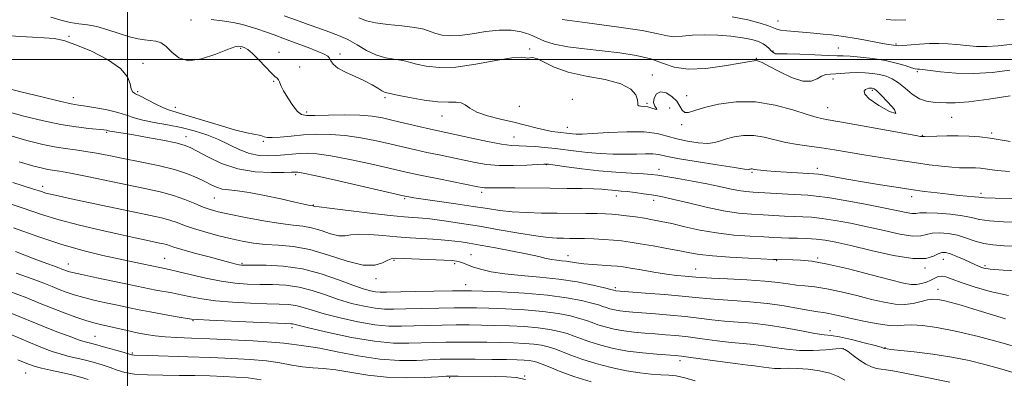
# Model space of a CAD drawing. Extents: x 2082300 to 2085200, y 294800 to 297700.
# Drawn here: x 2083468 to 2083762, y 295905 to 296012 of the extents above; entities that cross this region are included whole.
import ezdxf

# ---------------------------------------------------------------- set-up
doc = ezdxf.new("R2010")
doc.units = 0
doc.header["$MEASUREMENT"] = 0
for name, color, linetype, lineweight in [('CONTOUR INDEX', 41, 'Continuous', 13), ('CONTOUR INTERMEDIATE', 44, 'Continuous', 0), ('GRID LINE', 7, 'Continuous', 0), ('SPOT ELEVATION DTM', 2, 'Continuous', 13)]:
    doc.layers.add(name, color=color, linetype=linetype, lineweight=lineweight)

msp = doc.modelspace()

# ---------------------------------------------------------------- linework, layer by layer
at = {"layer": 'CONTOUR INDEX', "flags": 128}
for points, elevation in [([(2083763.236, 295975.532), (2083760.247, 295976.037), (2083757.269, 295976.516), (2083754.188, 295976.889), (2083750.994, 295977.134), (2083747.705, 295977.244), (2083744.401, 295977.224), (2083741.408, 295977.129), (2083737.785, 295976.985), (2083737.169, 295976.986), (2083736.898, 295977.012), (2083736.494, 295977.077), (2083735.07, 295977.332), (2083718.627, 295980.333), (2083712.419, 295981.443), (2083708.402, 295982.144), (2083705.666, 295982.717), (2083702.733, 295983.569), (2083698.47, 295984.941), (2083693.123, 295986.405), (2083687.284, 295987.364), (2083681.52, 295987.385), (2083676.302, 295986.701), (2083672.08, 295985.707), (2083669.168, 295984.773), (2083667.337, 295984.173), (2083666.226, 295984.152), (2083665.479, 295984.868), (2083664.773, 295986.114), (2083663.792, 295987.594), (2083662.33, 295989.007), (2083660.622, 295990.029), (2083659.013, 295990.331), (2083657.8, 295989.716), (2083657.083, 295988.508), (2083656.915, 295987.165), (2083657.262, 295986.074), (2083657.749, 295985.352), (2083657.912, 295985.046), (2083657.415, 295985.156), (2083656.419, 295985.499), (2083655.213, 295985.841), (2083654.058, 295986.011), (2083653.106, 295986.075), (2083652.486, 295986.161), (2083652.258, 295986.399), (2083652.219, 295986.936), (2083652.098, 295987.92), (2083651.574, 295989.417), (2083650.125, 295991.15), (2083647.178, 295992.756), (2083642.452, 295993.985), (2083636.824, 295995.033), (2083631.463, 295996.209), (2083627.301, 295997.697), (2083624.321, 295999.186), (2083622.271, 296000.239), (2083620.908, 296000.566), (2083620.024, 296000.456), (2083619.424, 296000.345), (2083618.81, 296000.525), (2083617.485, 296000.722), (2083614.653, 296000.522), (2083609.841, 295999.671), (2083603.878, 295998.558), (2083597.918, 295997.736), (2083592.917, 295997.61), (2083589.037, 295998.003), (2083586.242, 295998.591), (2083584.404, 295999.108), (2083583.028, 295999.513), (2083581.529, 295999.823), (2083579.455, 296000.093), (2083576.906, 296000.522), (2083574.119, 296001.342), (2083571.291, 296002.695), (2083568.474, 296004.334), (2083565.679, 296005.918), (2083562.901, 296007.195), (2083560.066, 296008.258), (2083557.08, 296009.294), (2083553.867, 296010.446), (2083550.415, 296011.714), (2083546.73, 296013.056)], 960), ([(2083720.121, 295991.034), (2083719.702, 295990.547), (2083719.871, 295989.679), (2083721.247, 295988.252), (2083724.091, 295986.275), (2083727.229, 295984.512), (2083729.127, 295983.915), (2083728.719, 295985.095), (2083726.815, 295987.308), (2083724.692, 295989.471), (2083723.354, 295990.743), (2083722.713, 295991.255), (2083722.406, 295991.378), (2083722.129, 295991.423), (2083721.817, 295991.449), (2083721.461, 295991.451), (2083721.057, 295991.418), (2083720.608, 295991.298), (2083720.121, 295991.034)], 960), ([(2083767.59, 295936.842), (2083761.148, 295937.192), (2083757.265, 295937.494), (2083755.401, 295937.762), (2083754.535, 295938.036), (2083753.783, 295938.365), (2083751.411, 295939.46), (2083749.495, 295940.326), (2083747.364, 295941.249), (2083745.424, 295942.016), (2083743.966, 295942.444), (2083742.831, 295942.476), (2083741.746, 295942.082), (2083740.369, 295941.329), (2083738.088, 295940.658), (2083734.219, 295940.604), (2083728.431, 295941.517), (2083721.796, 295943.005), (2083715.734, 295944.491), (2083711.304, 295945.518), (2083708.117, 295946.115), (2083705.422, 295946.431), (2083702.633, 295946.598), (2083699.832, 295946.685), (2083697.267, 295946.743), (2083695.047, 295946.817), (2083692.731, 295946.925), (2083689.741, 295947.077), (2083685.675, 295947.295), (2083680.838, 295947.657), (2083675.711, 295948.257), (2083670.737, 295949.135), (2083666.19, 295950.136), (2083662.306, 295951.053), (2083659.215, 295951.732), (2083656.631, 295952.223), (2083654.16, 295952.63), (2083651.522, 295953.03), (2083648.875, 295953.402), (2083646.487, 295953.7), (2083644.495, 295953.891), (2083642.519, 295953.996), (2083640.05, 295954.049), (2083636.709, 295954.08), (2083628.155, 295954.14), (2083623.505, 295954.2), (2083618.96, 295954.328), (2083614.775, 295954.572), (2083611.063, 295954.969), (2083607.367, 295955.514), (2083603.091, 295956.19), (2083597.908, 295956.964), (2083588.147, 295958.365), (2083585.373, 295958.78), (2083583.952, 295959.014), (2083583.307, 295959.138), (2083582.756, 295959.257), (2083562.967, 295963.77), (2083556.282, 295965.273), (2083552.419, 295966.109), (2083550.816, 295966.409), (2083550.344, 295966.436), (2083549.958, 295966.409), (2083548.964, 295966.367), (2083546.755, 295966.304), (2083542.949, 295966.267), (2083538.073, 295966.516), (2083532.88, 295967.361), (2083528.042, 295968.969), (2083523.92, 295970.924), (2083520.795, 295972.669), (2083518.734, 295973.794), (2083516.953, 295974.494), (2083514.453, 295975.11), (2083510.574, 295975.898), (2083506.004, 295976.764), (2083501.77, 295977.525), (2083498.679, 295978.041), (2083495.451, 295978.533), (2083494.762, 295978.659), (2083494.388, 295978.754), (2083494.134, 295978.83), (2083493.771, 295978.904), (2083492.947, 295979.007), (2083488.481, 295979.45), (2083484.682, 295979.911), (2083480.104, 295980.64), (2083474.926, 295981.708), (2083469.14, 295983.122), (2083462.693, 295984.876)], 970), ([(2083745.257, 295903.81), (2083735.96, 295905.694), (2083731.381, 295906.585), (2083728.231, 295907.139), (2083726.227, 295907.437), (2083724.776, 295907.636), (2083723.373, 295907.89), (2083721.859, 295908.348), (2083720.168, 295909.158), (2083718.291, 295910.381), (2083716.465, 295911.746), (2083714.986, 295912.895), (2083713.99, 295913.553), (2083712.959, 295913.773), (2083711.215, 295913.69), (2083708.283, 295913.451), (2083704.513, 295913.235), (2083700.459, 295913.234), (2083696.587, 295913.57), (2083693, 295914.102), (2083689.712, 295914.622), (2083686.674, 295914.98), (2083683.577, 295915.261), (2083680.048, 295915.606), (2083675.863, 295916.114), (2083671.397, 295916.703), (2083667.172, 295917.246), (2083663.571, 295917.647), (2083660.418, 295917.931), (2083657.4, 295918.155), (2083654.274, 295918.375), (2083651.097, 295918.651), (2083647.999, 295919.043), (2083645.104, 295919.59), (2083642.515, 295920.234), (2083640.329, 295920.898), (2083638.554, 295921.523), (2083636.859, 295922.139), (2083634.823, 295922.795), (2083632.079, 295923.517), (2083628.469, 295924.236), (2083623.887, 295924.859), (2083618.395, 295925.315), (2083612.722, 295925.619), (2083607.763, 295925.806), (2083604.093, 295925.908), (2083601.008, 295925.942), (2083597.483, 295925.92), (2083592.825, 295925.854), (2083587.669, 295925.758), (2083582.985, 295925.646), (2083579.46, 295925.548), (2083576.666, 295925.566), (2083573.894, 295925.817), (2083570.595, 295926.393), (2083566.859, 295927.278), (2083562.934, 295928.43), (2083559.02, 295929.772), (2083555.123, 295931.082), (2083551.197, 295932.103), (2083547.222, 295932.653), (2083543.279, 295932.859), (2083539.469, 295932.921), (2083535.825, 295933.027), (2083532.104, 295933.309), (2083527.988, 295933.884), (2083523.342, 295934.804), (2083518.737, 295935.86), (2083514.928, 295936.778), (2083512.461, 295937.352), (2083511.07, 295937.647), (2083509.646, 295937.922), (2083501.958, 295939.518), (2083497.78, 295940.41), (2083492.619, 295941.561), (2083486.661, 295943.039), (2083480.144, 295944.916), (2083473.254, 295947.226), (2083465.99, 295949.843)], 980), ([(2083539.862, 295904.48), (2083535.948, 295905.02), (2083532.313, 295905.309), (2083528.601, 295905.472), (2083524.529, 295905.612), (2083520.1, 295905.732), (2083515.388, 295905.809), (2083510.533, 295905.844), (2083505.933, 295905.93), (2083502.053, 295906.18), (2083499.19, 295906.675), (2083496.97, 295907.359), (2083494.852, 295908.14), (2083492.419, 295908.938), (2083489.764, 295909.702), (2083487.103, 295910.392), (2083482.236, 295911.555), (2083479.911, 295912.173), (2083477.498, 295912.938), (2083474.666, 295913.984), (2083471.037, 295915.456), (2083461.11, 295919.658)], 990)]:
    msp.add_lwpolyline(points, dxfattribs=dict(at, elevation=elevation))
at = {"layer": 'CONTOUR INTERMEDIATE', "flags": 128}
for points, elevation in [([(2083764.382, 295958.526), (2083758.814, 295958.652), (2083755.572, 295958.772), (2083753.907, 295958.897), (2083752.593, 295959.046), (2083748.012, 295959.478), (2083744.9, 295959.793), (2083741.464, 295960.193), (2083737.717, 295960.678), (2083733.634, 295961.247), (2083729.215, 295961.895), (2083724.569, 295962.612), (2083719.829, 295963.383), (2083715.186, 295964.181), (2083707.941, 295965.466), (2083706.062, 295965.775), (2083704.707, 295965.921), (2083696.535, 295966.407), (2083693.208, 295966.623), (2083690.673, 295966.809), (2083688.912, 295966.965), (2083687.75, 295967.099), (2083687.017, 295967.214), (2083686.567, 295967.302), (2083686.261, 295967.351), (2083685.986, 295967.351), (2083685.733, 295967.316), (2083685.521, 295967.262), (2083685.21, 295967.227), (2083684.032, 295967.339), (2083681.063, 295967.748), (2083675.82, 295968.539), (2083669.582, 295969.532), (2083664.068, 295970.484), (2083660.54, 295971.195), (2083658.429, 295971.644), (2083656.71, 295971.857), (2083654.537, 295971.874), (2083651.786, 295971.798), (2083648.512, 295971.746), (2083644.813, 295971.814), (2083640.942, 295972.002), (2083637.194, 295972.287), (2083633.786, 295972.644), (2083627.57, 295973.421), (2083624.498, 295973.763), (2083621.565, 295974.03), (2083618.976, 295974.19), (2083616.798, 295974.252), (2083614.525, 295974.378), (2083611.507, 295974.769), (2083607.358, 295975.549), (2083602.743, 295976.531), (2083590.356, 295979.257), (2083586.866, 295980.061), (2083579.202, 295981.851), (2083576.014, 295982.564), (2083572.933, 295983.076), (2083569.295, 295983.376), (2083564.716, 295983.467), (2083559.92, 295983.416), (2083555.911, 295983.305), (2083553.398, 295983.258), (2083551.928, 295983.555), (2083550.755, 295984.516), (2083549.316, 295986.315), (2083547.779, 295988.549), (2083546.494, 295990.671), (2083545.716, 295992.245), (2083545.306, 295993.294), (2083545.029, 295993.953), (2083544.657, 295994.396), (2083543.998, 295994.962), (2083542.869, 295996.029), (2083541.178, 295997.817), (2083539.209, 295999.922), (2083537.338, 296001.782), (2083535.86, 296002.967), (2083534.758, 296003.581), (2083533.931, 296003.861), (2083533.198, 296003.964), (2083532.042, 296003.738), (2083529.863, 296002.949), (2083526.321, 296001.542), (2083522.112, 296000.162), (2083518.196, 295999.63), (2083515.3, 296000.492), (2083513.237, 296002.191), (2083511.589, 296003.898), (2083510.008, 296004.962), (2083508.411, 296005.464), (2083506.782, 296005.668), (2083505.071, 296005.821), (2083503.088, 296006.113), (2083500.612, 296006.715), (2083497.527, 296007.715), (2083494.147, 296008.86), (2083490.894, 296009.81), (2083488.073, 296010.337), (2083485.518, 296010.643), (2083482.944, 296011.039), (2083480.131, 296011.743), (2083477.108, 296012.593)], 964), ([(2083763.01, 295966.638), (2083759.352, 295966.913), (2083757.19, 295967.168), (2083755.748, 295967.385), (2083754.378, 295967.551), (2083752.958, 295967.66), (2083751.497, 295967.709), (2083749.959, 295967.708), (2083748.147, 295967.73), (2083745.82, 295967.858), (2083742.786, 295968.16), (2083739.048, 295968.629), (2083734.656, 295969.242), (2083729.719, 295969.968), (2083724.561, 295970.76), (2083719.563, 295971.564), (2083710.887, 295973.028), (2083707.03, 295973.623), (2083703.34, 295974.113), (2083699.789, 295974.603), (2083696.372, 295975.227), (2083689.887, 295976.85), (2083686.773, 295977.357), (2083683.747, 295977.364), (2083680.968, 295976.977), (2083678.632, 295976.377), (2083676.816, 295975.743), (2083675.126, 295975.231), (2083673.05, 295974.993), (2083670.239, 295975.139), (2083667.004, 295975.617), (2083663.819, 295976.334), (2083660.963, 295977.174), (2083657.942, 295977.94), (2083654.068, 295978.411), (2083648.96, 295978.443), (2083643.463, 295978.197), (2083638.729, 295977.908), (2083635.62, 295977.761), (2083633.824, 295977.75), (2083632.739, 295977.815), (2083631.838, 295977.909), (2083628.336, 295978.316), (2083626.541, 295978.567), (2083624.363, 295978.981), (2083621.772, 295979.605), (2083618.734, 295980.398), (2083615.209, 295981.294), (2083611.267, 295982.242), (2083607.403, 295983.246), (2083604.217, 295984.324), (2083602.118, 295985.452), (2083600.742, 295986.451), (2083599.533, 295987.1), (2083597.982, 295987.275), (2083595.765, 295987.245), (2083592.608, 295987.373), (2083588.449, 295987.915), (2083584.085, 295988.687), (2083580.527, 295989.397), (2083577.391, 295990.064), (2083577.098, 295990.115), (2083576.611, 295990.282), (2083575.829, 295990.69), (2083574.651, 295991.429), (2083572.983, 295992.438), (2083570.734, 295993.62), (2083567.928, 295994.887), (2083565.052, 295996.172), (2083562.711, 295997.418), (2083561.338, 295998.568), (2083560.672, 295999.575), (2083560.277, 296000.39), (2083559.736, 296001.012), (2083558.69, 296001.615), (2083556.799, 296002.416), (2083553.877, 296003.562), (2083550.359, 296004.9), (2083546.84, 296006.207), (2083543.788, 296007.307), (2083541.174, 296008.223), (2083538.844, 296009.024), (2083536.627, 296009.765), (2083534.276, 296010.443), (2083531.53, 296011.035), (2083528.271, 296011.526), (2083524.968, 296011.904)], 962), ([(2083763.276, 295989.152), (2083756.847, 295988.154), (2083750.963, 295987.367), (2083746.872, 295987.036), (2083744.217, 295987.036), (2083742.233, 295987.15), (2083740.29, 295987.247), (2083738.269, 295987.532), (2083736.181, 295988.296), (2083734.048, 295989.708), (2083731.937, 295991.448), (2083729.924, 295993.075), (2083728.054, 295994.244), (2083726.227, 295995.004), (2083724.313, 295995.499), (2083722.214, 295995.848), (2083719.968, 295996.062), (2083717.648, 295996.126), (2083715.338, 295996.043), (2083711.227, 295995.747), (2083709.636, 295995.667), (2083708.283, 295995.497), (2083707.024, 295995.04), (2083705.679, 295994.232), (2083703.937, 295993.537), (2083701.449, 295993.556), (2083698.061, 295994.671), (2083694.395, 295996.399), (2083691.269, 295998.044), (2083689.286, 295999.062), (2083688.21, 295999.524), (2083687.591, 295999.659), (2083686.936, 295999.638), (2083685.565, 295999.417), (2083682.753, 295998.895), (2083678.102, 295998.068), (2083672.508, 295997.307), (2083667.195, 295997.08), (2083663.047, 295997.701), (2083659.597, 295998.875), (2083656.039, 296000.151), (2083651.749, 296001.172), (2083646.829, 296001.95), (2083641.56, 296002.585), (2083636.256, 296003.175), (2083631.341, 296003.807), (2083627.273, 296004.56), (2083624.33, 296005.482), (2083619.956, 296007.445), (2083617.426, 296008.238), (2083614.394, 296008.727), (2083610.856, 296008.772), (2083606.878, 296008.319), (2083602.829, 296007.646), (2083599.149, 296007.118), (2083596.176, 296007.015), (2083593.837, 296007.283), (2083591.956, 296007.786), (2083590.295, 296008.395), (2083588.377, 296009.02), (2083585.667, 296009.583), (2083581.868, 296010.031), (2083577.652, 296010.437), (2083573.93, 296010.901), (2083571.286, 296011.52), (2083568.99, 296012.38)], 958), ([(2083763.122, 295996.799), (2083757.849, 295996.157), (2083752.3, 295995.791), (2083747.008, 295995.903), (2083742.439, 295996.316), (2083737.1, 295997.023), (2083736.231, 295997.122), (2083735.57, 295997.134), (2083734.967, 295997.238), (2083733.815, 295997.559), (2083731.91, 295998.163), (2083729.283, 295998.93), (2083726.024, 295999.689), (2083722.304, 296000.3), (2083718.627, 296000.735), (2083715.578, 296000.997), (2083713.479, 296001.103), (2083711.61, 296001.138), (2083708.989, 296001.201), (2083705.003, 296001.36), (2083700.505, 296001.557), (2083696.719, 296001.701), (2083694.55, 296001.732), (2083693.63, 296001.712), (2083693.276, 296001.73), (2083692.922, 296001.866), (2083692.475, 296002.154), (2083691.96, 296002.614), (2083691.377, 296003.25), (2083690.632, 296003.981), (2083689.604, 296004.709), (2083688.167, 296005.358), (2083686.172, 296005.932), (2083683.464, 296006.46), (2083679.982, 296006.945), (2083676.053, 296007.297), (2083672.1, 296007.402), (2083668.493, 296007.208), (2083665.396, 296006.917), (2083662.919, 296006.794), (2083660.919, 296007.049), (2083658.237, 296007.677), (2083653.463, 296008.616), (2083645.819, 296009.776), (2083637.074, 296010.952), (2083629.632, 296011.911)], 956), ([(2083766.531, 296004.829), (2083759.655, 296004.044), (2083756.349, 296003.828), (2083753.195, 296003.896), (2083750.199, 296004.154), (2083747.357, 296004.456), (2083744.645, 296004.678), (2083741.955, 296004.782), (2083739.159, 296004.749), (2083736.218, 296004.582), (2083731.274, 296004.181), (2083729.961, 296004.12), (2083729.251, 296004.151), (2083726.981, 296004.489), (2083725.189, 296004.798), (2083719.577, 296005.866), (2083716.684, 296006.398), (2083714.291, 296006.789), (2083712.181, 296007.072), (2083709.992, 296007.313), (2083707.451, 296007.566), (2083704.652, 296007.827), (2083699.027, 296008.318), (2083696.624, 296008.547), (2083694.807, 296008.786), (2083693.666, 296009.062), (2083691.194, 296010.023), (2083688.655, 296010.838), (2083685.009, 296011.795), (2083680.319, 296012.758)], 954), ([(2083732.153, 296011.87), (2083728.959, 296011.771), (2083726.318, 296011.884)], 952), ([(2083761.461, 296011.931), (2083760.399, 296011.864), (2083759.382, 296011.888)], 952), ([(2083766.337, 295951.439), (2083761.244, 295951.602), (2083757.107, 295951.884), (2083754.155, 295952.322), (2083751.749, 295952.853), (2083749.034, 295953.39), (2083745.446, 295953.85), (2083741.581, 295954.172), (2083738.327, 295954.303), (2083736.306, 295954.228), (2083735.078, 295954.093), (2083733.936, 295954.085), (2083732.232, 295954.357), (2083725.488, 295955.769), (2083719.984, 295956.835), (2083714.023, 295957.923), (2083708.877, 295958.796), (2083705.421, 295959.287), (2083702.958, 295959.508), (2083696.946, 295959.82), (2083686.647, 295960.406), (2083684.404, 295960.6), (2083682.218, 295960.924), (2083679.665, 295961.448), (2083676.573, 295962.137), (2083672.832, 295962.925), (2083668.478, 295963.744), (2083664.122, 295964.5), (2083660.523, 295965.096), (2083658.144, 295965.467), (2083656.273, 295965.685), (2083653.908, 295965.855), (2083650.293, 295966.069), (2083645.682, 295966.376), (2083640.58, 295966.813), (2083635.499, 295967.387), (2083630.983, 295967.988), (2083627.584, 295968.478), (2083625.583, 295968.749), (2083624.168, 295968.813), (2083622.258, 295968.713), (2083619.071, 295968.511), (2083615.029, 295968.346), (2083610.856, 295968.374), (2083607.108, 295968.709), (2083603.667, 295969.286), (2083592.937, 295971.521), (2083589.321, 295972.287), (2083585.885, 295973.048), (2083578.604, 295974.727), (2083574.265, 295975.708), (2083569.611, 295976.641), (2083564.957, 295977.342), (2083560.56, 295977.674), (2083556.426, 295977.689), (2083552.504, 295977.486), (2083548.802, 295977.169), (2083545.58, 295976.862), (2083543.158, 295976.694), (2083541.704, 295976.754), (2083540.77, 295976.984), (2083539.754, 295977.287), (2083535.565, 295978.138), (2083531.872, 295979.051), (2083527.023, 295980.464), (2083517.435, 295983.427), (2083514.494, 295984.273), (2083512.527, 295984.856), (2083510.712, 295985.567), (2083508.446, 295986.672), (2083505.996, 295987.947), (2083503.847, 295989.045), (2083502.372, 295989.746), (2083501.505, 295990.342), (2083501.067, 295991.248), (2083500.78, 295992.784), (2083499.973, 295994.871), (2083497.874, 295997.332), (2083494.028, 295999.961), (2083489.242, 296002.435), (2083484.641, 296004.404), (2083481.05, 296005.619), (2083478.101, 296006.235), (2083475.127, 296006.508), (2083471.671, 296006.664), (2083468.125, 296006.811), (2083465.093, 296007.023)], 966), ([(2083766.178, 295944.372), (2083761.46, 295944.477), (2083758.093, 295944.679), (2083755.401, 295945.117), (2083752.814, 295945.867), (2083750.197, 295946.762), (2083747.517, 295947.573), (2083744.791, 295948.109), (2083742.217, 295948.319), (2083740.036, 295948.193), (2083738.338, 295947.778), (2083736.583, 295947.375), (2083734.078, 295947.344), (2083730.331, 295947.937), (2083725.667, 295948.965), (2083720.611, 295950.13), (2083715.644, 295951.177), (2083711.07, 295952.019), (2083707.149, 295952.613), (2083704.027, 295952.943), (2083701.395, 295953.096), (2083698.831, 295953.19), (2083695.997, 295953.319), (2083689.588, 295953.66), (2083686.117, 295953.862), (2083682.271, 295954.219), (2083677.782, 295954.895), (2083672.578, 295955.971), (2083667.349, 295957.209), (2083662.975, 295958.288), (2083660.057, 295958.972), (2083658.078, 295959.363), (2083656.238, 295959.649), (2083653.942, 295959.971), (2083651.411, 295960.308), (2083649.064, 295960.594), (2083647.221, 295960.781), (2083644.52, 295961.016), (2083643.214, 295961.156), (2083641.511, 295961.304), (2083639.034, 295961.427), (2083635.513, 295961.502), (2083631.096, 295961.547), (2083626.036, 295961.588), (2083615.576, 295961.705), (2083611.475, 295961.738), (2083608.842, 295961.731), (2083607.361, 295961.711), (2083606.517, 295961.715), (2083605.765, 295961.79), (2083604.455, 295962.032), (2083592.82, 295964.386), (2083588.286, 295965.317), (2083584.905, 295966.035), (2083581.875, 295966.714), (2083578.005, 295967.603), (2083572.516, 295968.852), (2083566.289, 295970.206), (2083560.619, 295971.308), (2083556.485, 295971.891), (2083553.585, 295972.044), (2083551.301, 295971.945), (2083549.108, 295971.751), (2083546.853, 295971.531), (2083544.478, 295971.337), (2083541.937, 295971.238), (2083539.243, 295971.392), (2083536.423, 295971.976), (2083533.493, 295973.094), (2083527.154, 295976.097), (2083523.661, 295977.497), (2083519.94, 295978.7), (2083515.996, 295979.696), (2083511.901, 295980.491), (2083507.973, 295981.175), (2083504.595, 295981.857), (2083501.985, 295982.619), (2083499.711, 295983.432), (2083497.176, 295984.235), (2083493.992, 295984.974), (2083490.595, 295985.603), (2083487.625, 295986.077), (2083485.431, 295986.404), (2083483.188, 295986.806), (2083479.775, 295987.554), (2083474.475, 295988.822), (2083468.172, 295990.394), (2083462.15, 295991.952)], 968), ([(2083762.798, 295929.635), (2083757.313, 295930.81), (2083752.499, 295932.185), (2083748.642, 295933.496), (2083745.923, 295934.515), (2083744.099, 295935.165), (2083742.818, 295935.409), (2083741.766, 295935.243), (2083740.756, 295934.788), (2083739.636, 295934.202), (2083738.3, 295933.627), (2083736.815, 295933.162), (2083735.298, 295932.893), (2083733.708, 295932.912), (2083731.395, 295933.338), (2083727.557, 295934.297), (2083721.759, 295935.817), (2083715.029, 295937.532), (2083708.767, 295938.981), (2083704.058, 295939.817), (2083700.754, 295940.16), (2083698.393, 295940.249), (2083693.693, 295940.32), (2083692.524, 295940.369), (2083685.262, 295940.72), (2083679.639, 295941.036), (2083674.429, 295941.416), (2083670.644, 295941.846), (2083667.72, 295942.348), (2083664.7, 295942.952), (2083660.903, 295943.667), (2083656.742, 295944.406), (2083652.906, 295945.057), (2083649.888, 295945.539), (2083647.386, 295945.877), (2083644.905, 295946.123), (2083642.085, 295946.319), (2083639.119, 295946.472), (2083636.336, 295946.578), (2083633.981, 295946.637), (2083631.948, 295946.665), (2083630.046, 295946.681), (2083628.029, 295946.725), (2083625.444, 295946.912), (2083621.781, 295947.377), (2083616.746, 295948.199), (2083610.881, 295949.228), (2083604.941, 295950.257), (2083599.589, 295951.118), (2083595.112, 295951.779), (2083591.707, 295952.248), (2083589.45, 295952.538), (2083587.941, 295952.701), (2083586.658, 295952.795), (2083585.06, 295952.889), (2083582.511, 295953.09), (2083578.352, 295953.514), (2083572.319, 295954.219), (2083560.268, 295955.696), (2083557.214, 295956.057), (2083555.802, 295956.202), (2083555.415, 295956.314), (2083555.279, 295956.34), (2083554.699, 295956.428), (2083554.007, 295956.558), (2083552.569, 295956.863), (2083549.894, 295957.463), (2083545.74, 295958.407), (2083540.866, 295959.466), (2083536.283, 295960.341), (2083532.775, 295960.824), (2083530.219, 295961.08), (2083528.268, 295961.364), (2083526.593, 295961.883), (2083524.945, 295962.644), (2083523.095, 295963.609), (2083520.812, 295964.73), (2083517.858, 295965.943), (2083513.99, 295967.178), (2083509.126, 295968.37), (2083503.804, 295969.48), (2083498.72, 295970.476), (2083494.411, 295971.331), (2083490.774, 295972.038), (2083487.547, 295972.596), (2083484.489, 295973.024), (2083481.445, 295973.424), (2083478.283, 295973.917), (2083474.74, 295974.65), (2083470.03, 295975.858), (2083463.235, 295977.8)], 972), ([(2083761.889, 295922.635), (2083757.005, 295924.113), (2083752.422, 295925.55), (2083748.638, 295926.696), (2083745.665, 295927.535), (2083743.396, 295928.106), (2083741.68, 295928.437), (2083740.21, 295928.51), (2083738.637, 295928.296), (2083736.684, 295927.813), (2083734.365, 295927.28), (2083731.768, 295926.964), (2083728.934, 295927.075), (2083725.72, 295927.6), (2083721.937, 295928.467), (2083717.52, 295929.576), (2083712.888, 295930.715), (2083708.582, 295931.644), (2083705.011, 295932.193), (2083702.064, 295932.488), (2083699.497, 295932.725), (2083697.008, 295933.059), (2083694.059, 295933.466), (2083690.049, 295933.881), (2083684.696, 295934.248), (2083678.973, 295934.551), (2083674.171, 295934.785), (2083671.208, 295934.952), (2083669.514, 295935.081), (2083666.331, 295935.373), (2083663.871, 295935.628), (2083660.738, 295936.028), (2083657.015, 295936.596), (2083653.228, 295937.224), (2083650.018, 295937.77), (2083647.803, 295938.132), (2083646.108, 295938.35), (2083644.237, 295938.502), (2083638.81, 295938.838), (2083636.097, 295939.061), (2083633.957, 295939.33), (2083630.846, 295939.837), (2083629.448, 295939.997), (2083628.024, 295940.143), (2083626.544, 295940.353), (2083624.9, 295940.698), (2083622.687, 295941.214), (2083619.423, 295941.933), (2083614.877, 295942.847), (2083609.807, 295943.812), (2083605.224, 295944.647), (2083601.88, 295945.219), (2083599.516, 295945.578), (2083597.619, 295945.824), (2083595.729, 295946.038), (2083593.601, 295946.234), (2083591.045, 295946.412), (2083584.308, 295946.78), (2083580.322, 295947.07), (2083576.149, 295947.462), (2083572.199, 295947.807), (2083568.941, 295947.913), (2083566.66, 295947.683), (2083564.903, 295947.399), (2083563.033, 295947.436), (2083560.581, 295948.042), (2083557.752, 295948.959), (2083554.915, 295949.8), (2083552.276, 295950.294), (2083549.378, 295950.626), (2083545.596, 295951.094), (2083540.589, 295951.904), (2083535.155, 295952.905), (2083530.374, 295953.853), (2083527.024, 295954.58), (2083524.667, 295955.224), (2083522.561, 295956.001), (2083520.09, 295957.058), (2083517.133, 295958.278), (2083513.691, 295959.479), (2083509.745, 295960.53), (2083505.185, 295961.521), (2083499.882, 295962.593), (2083487.941, 295965.057), (2083482.997, 295966.053), (2083479.714, 295966.657), (2083476.224, 295967.216), (2083474.629, 295967.553), (2083472.076, 295968.235), (2083467.714, 295969.514)], 974), ([(2083766.426, 295913.95), (2083760.737, 295915.525), (2083753.804, 295917.363), (2083746.984, 295919.007), (2083741.382, 295920.097), (2083737.087, 295920.66), (2083733.933, 295920.823), (2083731.662, 295920.728), (2083729.659, 295920.599), (2083727.218, 295920.677), (2083723.858, 295921.133), (2083720.007, 295921.849), (2083716.317, 295922.637), (2083713.309, 295923.336), (2083710.964, 295923.894), (2083709.128, 295924.289), (2083707.589, 295924.529), (2083705.897, 295924.754), (2083703.54, 295925.131), (2083700.139, 295925.771), (2083695.834, 295926.543), (2083690.896, 295927.255), (2083685.639, 295927.764), (2083680.543, 295928.113), (2083676.13, 295928.392), (2083672.672, 295928.679), (2083669.446, 295929.01), (2083665.477, 295929.405), (2083660.178, 295929.87), (2083654.514, 295930.333), (2083645.656, 295931.04), (2083645.454, 295931.078), (2083644.904, 295931.235), (2083644.136, 295931.432), (2083642.232, 295931.896), (2083638.784, 295932.699), (2083634.103, 295933.658), (2083628.68, 295934.525), (2083622.991, 295935.128), (2083617.461, 295935.579), (2083612.501, 295936.065), (2083608.436, 295936.72), (2083605.258, 295937.477), (2083602.872, 295938.214), (2083601.166, 295938.833), (2083599.957, 295939.314), (2083599.046, 295939.658), (2083598.166, 295939.875), (2083596.789, 295940.017), (2083594.32, 295940.145), (2083582.292, 295940.626), (2083579.978, 295940.706), (2083578.675, 295940.589), (2083577.614, 295940.129), (2083576.106, 295939.31), (2083573.76, 295938.618), (2083570.264, 295938.67), (2083565.478, 295939.854), (2083559.953, 295941.643), (2083554.415, 295943.286), (2083549.447, 295944.216), (2083545.072, 295944.618), (2083541.171, 295944.861), (2083537.606, 295945.254), (2083534.162, 295945.845), (2083530.607, 295946.619), (2083526.809, 295947.548), (2083523.049, 295948.563), (2083519.708, 295949.581), (2083517.046, 295950.53), (2083514.82, 295951.384), (2083512.667, 295952.13), (2083510.191, 295952.786), (2083506.879, 295953.503), (2083502.188, 295954.467), (2083495.901, 295955.781), (2083483.226, 295958.476), (2083479.317, 295959.32), (2083477.034, 295959.835), (2083475.673, 295960.184), (2083474.376, 295960.584), (2083471.647, 295961.474), (2083465.835, 295963.35)], 976), ([(2083764.399, 295906.592), (2083760.077, 295907.844), (2083755.712, 295909.07), (2083751.065, 295910.224), (2083745.893, 295911.251), (2083740.152, 295912.108), (2083734.606, 295912.778), (2083727.672, 295913.531), (2083726.569, 295913.668), (2083725.846, 295913.785), (2083725.774, 295913.807), (2083725.512, 295913.928), (2083724.778, 295914.16), (2083722.95, 295914.668), (2083719.743, 295915.509), (2083715.89, 295916.464), (2083712.378, 295917.244), (2083709.871, 295917.657), (2083707.733, 295917.908), (2083705.006, 295918.297), (2083701.005, 295919.031), (2083696.136, 295919.944), (2083691.079, 295920.772), (2083686.386, 295921.323), (2083682.089, 295921.681), (2083678.089, 295921.999), (2083674.268, 295922.397), (2083670.422, 295922.856), (2083666.324, 295923.326), (2083661.874, 295923.758), (2083657.466, 295924.132), (2083650.706, 295924.643), (2083648.55, 295924.827), (2083646.827, 295925.042), (2083645.279, 295925.334), (2083643.894, 295925.679), (2083642.725, 295926.034), (2083641.729, 295926.379), (2083640.498, 295926.786), (2083638.527, 295927.346), (2083635.393, 295928.109), (2083630.982, 295928.959), (2083625.256, 295929.732), (2083618.409, 295930.303), (2083611.542, 295930.681), (2083605.988, 295930.909), (2083602.573, 295931.025), (2083600.105, 295931.053), (2083596.89, 295931.013), (2083585.811, 295930.816), (2083577.238, 295930.635), (2083575.345, 295930.631), (2083574.02, 295930.741), (2083572.482, 295931.027), (2083570.317, 295931.631), (2083567.206, 295932.716), (2083562.945, 295934.336), (2083557.803, 295936.119), (2083552.168, 295937.586), (2083546.472, 295938.383), (2083541.328, 295938.656), (2083537.395, 295938.677), (2083535.104, 295938.675), (2083533.979, 295938.712), (2083533.316, 295938.811), (2083532.457, 295939.005), (2083530.926, 295939.391), (2083528.294, 295940.076), (2083524.378, 295941.108), (2083519.994, 295942.282), (2083516.208, 295943.331), (2083513.809, 295944.052), (2083511.643, 295944.782), (2083510.765, 295945.014), (2083509.589, 295945.269), (2083505.568, 295946.105), (2083502.276, 295946.813), (2083497.794, 295947.793), (2083492.054, 295949.075), (2083485.722, 295950.571), (2083479.646, 295952.162), (2083474.33, 295953.79), (2083468.883, 295955.644), (2083462.07, 295957.975)], 978), ([(2083713.949, 295904.377), (2083711.922, 295905.454), (2083709.501, 295906.429), (2083706.429, 295907.164), (2083703.039, 295907.645), (2083699.811, 295907.888), (2083697.118, 295907.93), (2083694.907, 295907.885), (2083693.016, 295907.884), (2083691.311, 295908.023), (2083689.757, 295908.25), (2083688.345, 295908.472), (2083686.962, 295908.638), (2083685.065, 295908.84), (2083682.006, 295909.213), (2083677.459, 295909.831), (2083668.019, 295911.166), (2083665.267, 295911.535), (2083663.371, 295911.73), (2083657.842, 295912.106), (2083653.644, 295912.475), (2083649.17, 295913.045), (2083644.929, 295913.846), (2083641.136, 295914.79), (2083637.933, 295915.762), (2083635.38, 295916.667), (2083633.22, 295917.492), (2083631.119, 295918.244), (2083628.764, 295918.924), (2083625.956, 295919.513), (2083622.518, 295919.986), (2083618.382, 295920.327), (2083613.902, 295920.556), (2083609.537, 295920.703), (2083605.613, 295920.792), (2083601.911, 295920.832), (2083598.076, 295920.827), (2083593.87, 295920.783), (2083589.527, 295920.7), (2083585.397, 295920.582), (2083581.682, 295920.461), (2083577.988, 295920.501), (2083573.769, 295920.893), (2083568.709, 295921.758), (2083563.4, 295922.924), (2083558.661, 295924.145), (2083555.095, 295925.209), (2083552.442, 295926.046), (2083550.225, 295926.62), (2083547.973, 295926.924), (2083545.229, 295927.061), (2083541.542, 295927.165), (2083536.678, 295927.347), (2083531.284, 295927.641), (2083526.224, 295928.064), (2083522.154, 295928.613), (2083518.893, 295929.229), (2083516.052, 295929.837), (2083513.331, 295930.375), (2083508.506, 295931.256), (2083506.522, 295931.649), (2083500.9, 295932.827), (2083490.875, 295934.892), (2083486.397, 295935.833), (2083483.651, 295936.452), (2083482.288, 295936.813), (2083481.632, 295937.044), (2083480.455, 295937.516), (2083479.558, 295937.852), (2083478.199, 295938.34), (2083475.905, 295939.178), (2083472.137, 295940.598), (2083466.601, 295942.723)], 982), ([(2083669.35, 295904.155), (2083666.206, 295905.087), (2083663.666, 295905.626), (2083661.428, 295905.87), (2083659.068, 295905.993), (2083656.227, 295906.164), (2083652.818, 295906.508), (2083648.821, 295907.141), (2083644.304, 295908.129), (2083639.701, 295909.349), (2083635.537, 295910.626), (2083632.205, 295911.811), (2083627.414, 295913.693), (2083625.45, 295914.331), (2083623.443, 295914.79), (2083621.149, 295915.113), (2083618.369, 295915.339), (2083615.081, 295915.494), (2083611.312, 295915.6), (2083607.134, 295915.675), (2083602.814, 295915.721), (2083598.668, 295915.735), (2083594.915, 295915.711), (2083591.385, 295915.642), (2083583.905, 295915.375), (2083579.309, 295915.435), (2083573.643, 295915.969), (2083566.823, 295917.124), (2083559.942, 295918.571), (2083554.389, 295919.859), (2083551.171, 295920.645), (2083549.254, 295921.137), (2083548.724, 295921.194), (2083547.179, 295921.264), (2083537.531, 295921.666), (2083524.46, 295922.243), (2083520.966, 295922.422), (2083519.048, 295922.599), (2083517.176, 295922.896), (2083514.2, 295923.398), (2083510.474, 295924.039), (2083506.732, 295924.716), (2083503.513, 295925.351), (2083500.587, 295925.971), (2083497.529, 295926.63), (2083494.05, 295927.365), (2083490.409, 295928.159), (2083486.999, 295928.979), (2083484.121, 295929.8), (2083481.703, 295930.616), (2083479.581, 295931.428), (2083477.522, 295932.263), (2083475.04, 295933.249), (2083471.581, 295934.544), (2083466.83, 295936.233)], 984), ([(2083638.247, 295903.909), (2083633.141, 295905.49), (2083629.03, 295906.955), (2083625.943, 295908.199), (2083623.71, 295909.142), (2083622.136, 295909.739), (2083620.93, 295910.067), (2083619.78, 295910.24), (2083618.355, 295910.35), (2083616.261, 295910.431), (2083613.086, 295910.497), (2083608.654, 295910.559), (2083603.717, 295910.611), (2083599.261, 295910.642), (2083595.961, 295910.64), (2083593.242, 295910.584), (2083586.191, 295910.273), (2083581.139, 295910.252), (2083575.236, 295910.646), (2083568.768, 295911.6), (2083562.514, 295912.811), (2083557.372, 295913.865), (2083553.977, 295914.456), (2083551.901, 295914.708), (2083550.452, 295914.856), (2083548.94, 295915.084), (2083546.678, 295915.396), (2083542.98, 295915.746), (2083537.462, 295916.092), (2083530.939, 295916.411), (2083524.529, 295916.68), (2083519.126, 295916.892), (2083514.75, 295917.084), (2083511.198, 295917.307), (2083508.246, 295917.606), (2083505.581, 295918.006), (2083502.868, 295918.523), (2083499.886, 295919.157), (2083491.966, 295920.921), (2083489.942, 295921.426), (2083487.6, 295922.125), (2083484.591, 295923.149), (2083481.119, 295924.42), (2083477.529, 295925.812), (2083473.985, 295927.251), (2083469.938, 295928.875), (2083464.662, 295930.874)], 986), ([(2083618.672, 295904.554), (2083615.931, 295905.117), (2083613.082, 295905.357), (2083609.759, 295905.434), (2083598.583, 295905.562), (2083596.629, 295905.572), (2083595.053, 295905.527), (2083592.635, 295905.39), (2083588.492, 295905.168), (2083583.097, 295905.039), (2083577.257, 295905.224), (2083571.671, 295905.854), (2083562.169, 295907.443), (2083558.465, 295907.859), (2083555.244, 295908.091), (2083552.192, 295908.375), (2083549.013, 295908.88), (2083545.489, 295909.513), (2083541.421, 295910.113), (2083536.642, 295910.558), (2083531.121, 295910.876), (2083524.858, 295911.131), (2083518.033, 295911.373), (2083506.382, 295911.747), (2083501.993, 295911.871), (2083501.505, 295911.898), (2083501.177, 295911.962), (2083499.034, 295912.583), (2083496.518, 295913.294), (2083493.522, 295914.127), (2083490.818, 295914.863), (2083488.929, 295915.364), (2083487.378, 295915.805), (2083485.442, 295916.437), (2083482.568, 295917.457), (2083478.895, 295918.831), (2083474.736, 295920.468), (2083465.541, 295924.26)], 988), ([(2083488.321, 295904.581), (2083486.006, 295905.276), (2083483.388, 295905.921), (2083480.281, 295906.613), (2083477.093, 295907.305), (2083474.38, 295907.91), (2083472.428, 295908.419), (2083470.438, 295909.136), (2083467.338, 295910.444)], 992)]:
    msp.add_lwpolyline(points, dxfattribs=dict(at, elevation=elevation))
at = {"layer": 'GRID LINE', "flags": 128}
for points in [[(2083500, 297500), (2083500, 295000)], [(2085000, 296000), (2082500, 296000)]]:
    msp.add_lwpolyline(points, dxfattribs=at)
at = {"layer": 'SPOT ELEVATION DTM'}
for p in [(2083518.96, 296011.79, 962.2), (2083694.05, 296011.51, 953.2), (2083482.59, 296006.91, 965.9), (2083533.78, 296003.29, 964.2), (2083619.91, 296003.12, 959.8), (2083712.01, 296003.45, 955.1), (2083729.25, 296004.66, 953.8), (2083545.17, 296002.1, 963.4), (2083563.37, 296001.68, 961.5), (2083687.6, 296000.35, 957.9), (2083692.49, 296002.53, 955.8), (2083504.63, 295998.85, 965.7), (2083551.4, 295997.76, 963.6), (2083656.49, 295995.37, 959.4), (2083735.56, 295996.37, 956.2), (2083543.63, 295993.48, 964.1), (2083710.42, 295994.23, 958.5), (2083483.89, 295988.58, 967.4), (2083503.09, 295990.38, 965.8), (2083576.77, 295988.6, 962.3), (2083666.81, 295989.24, 959.2), (2083722.12, 295990.76, 960.3), (2083514.27, 295985.72, 965.4), (2083616.83, 295986, 960.8), (2083632.7, 295988.16, 961.7), (2083654.97, 295986.89, 959.8), (2083661.75, 295985.55, 961.1), (2083708.87, 295985.62, 959.2), (2083553.42, 295984.39, 963.6), (2083593.82, 295983.13, 962.7), (2083745.77, 295982.77, 958.9), (2083631.18, 295979.75, 961.3), (2083665.27, 295980.54, 960.3), (2083493.83, 295978.29, 970.2), (2083517.42, 295976.96, 969.4), (2083615.23, 295976.87, 963.1), (2083737.01, 295977.4, 959.9), (2083757.71, 295978.08, 959.7), (2083540.48, 295975.62, 966.2), (2083624.95, 295968.62, 966.1), (2083550.2, 295965.61, 970.3), (2083658.56, 295967.27, 965.4), (2083686.21, 295966.35, 964.2), (2083705.71, 295967.5, 963.5), (2083474.68, 295962.19, 975.5), (2083605.61, 295960.38, 968.4), (2083645.75, 295959.27, 968.6), (2083733.83, 295959.14, 964.5), (2083754.53, 295960.08, 963.6), (2083525.93, 295958.66, 972.9), (2083555.44, 295956.64, 971.9), (2083582.71, 295958.54, 970.2), (2083656.97, 295958.04, 968.5), (2083602.42, 295941.84, 975.2), (2083631.37, 295941.46, 973.4), (2083482.35, 295939.01, 981.3), (2083511.08, 295940.74, 979.1), (2083534.14, 295939.23, 977.8), (2083579.52, 295940.09, 976.2), (2083597.58, 295939.12, 976.3), (2083693.58, 295939.99, 972.1), (2083705.84, 295940.85, 971.8), (2083743.28, 295940.38, 970.8), (2083755.74, 295938.56, 969.7), (2083669.47, 295937.51, 973.2), (2083737.83, 295937.77, 970.3), (2083574.12, 295934.68, 976.4), (2083600.86, 295932.87, 977.3), (2083645.48, 295931.94, 975.7), (2083741.71, 295931.41, 973.3), (2083519.57, 295922.16, 984.1), (2083549.06, 295920.04, 984.4), (2083709.51, 295919.14, 977.4), (2083490.32, 295917.48, 987.1), (2083501.45, 295912.47, 987.8), (2083713.45, 295913.74, 980.1), (2083725.97, 295914.08, 977.9), (2083664.76, 295910.15, 982.5), (2083469.62, 295906.46, 992.9), (2083596.1, 295905.08, 988.2), (2083618.48, 295905.61, 987.9)]:
    msp.add_point(p, dxfattribs=at)

doc.saveas('drawing.dxf')
